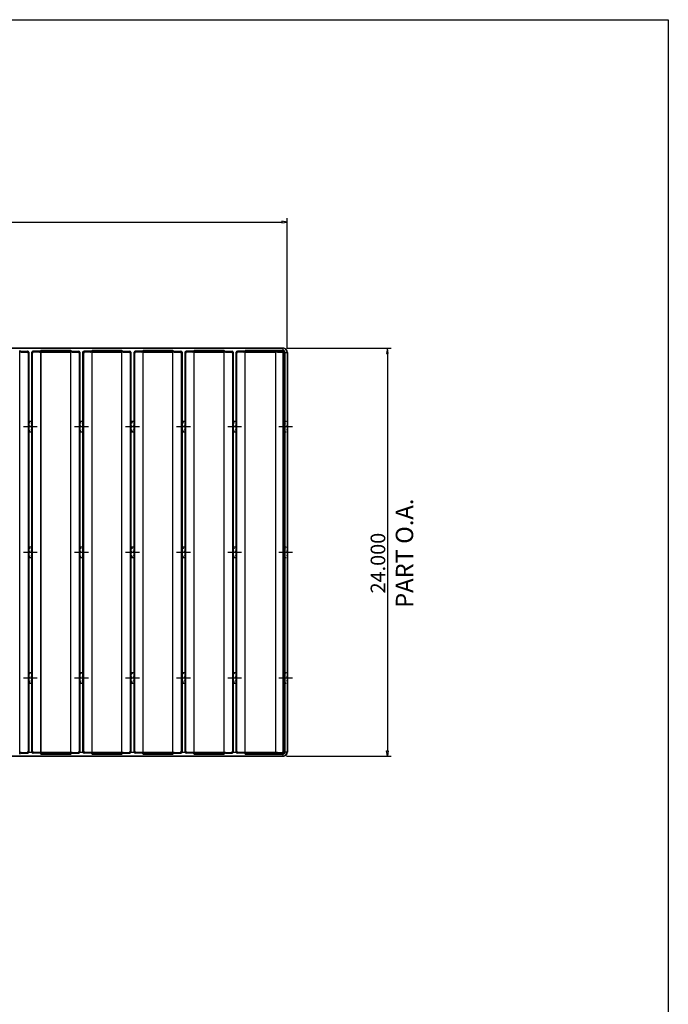
# Model space of a CAD drawing. Extents: x 0 to 129, y 0 to 91.
# Drawn here: x 99 to 129, y 46 to 91 of the extents above; entities that cross this region are included whole.
import ezdxf

# ---------------------------------------------------------------- set-up
doc = ezdxf.new("R2010")
doc.units = 0
doc.header["$LTSCALE"] = 0.25
doc.header["$MEASUREMENT"] = 0
doc.linetypes.add('HIDDEN2', pattern=[0.1875, 0.125, -0.0625])
doc.layers.get('0').update_dxf_attribs({"linetype": 'CONTINUOUS'})
for name, color, linetype in [('_500-13_x_1_250_Bold', 7, 'CONTINUOUS'), ('DIM', 1, 'CONTINUOUS'), ('Part', 3, 'CONTINUOUS')]:
    doc.layers.add(name, color=color, linetype=linetype)

msp = doc.modelspace()

# ---------------------------------------------------------------- linework, layer by layer
at = {"color": 12, "linetype": 'Continuous', "lineweight": 30}
for p, q in [((111.601, 76.175), (111.601, 82.233)), ((74.02, 82.053), (111.351, 82.053)), ((111.566, 76.21), (116.423, 76.21)), ((116.243, 75.96), (116.243, 57.542)), ((111.566, 57.292), (116.423, 57.292))]:
    msp.add_line(p, q, dxfattribs=at)
for points in [[(111.351, 82.094, 0), (111.351, 82.011, 0), (111.601, 82.053, 0)], [(116.202, 75.96, 0), (116.285, 75.96, 0), (116.243, 76.21, 0)], [(116.202, 57.542, 0), (116.285, 57.542, 0), (116.243, 57.292, 0)]]:
    msp.add_polyline3d(points, close=True, dxfattribs=at)
at = {"layer": '_500-13_x_1_250_Bold'}
msp.add_lwpolyline([(0, 91.429), (129.247, 91.429), (129.247, 0), (0, 0)], close=True, dxfattribs=at)
at = {"layer": 'DIM', "color": 12, "linetype": 'Continuous', "lineweight": 30}
for p, q in [((99.39, 72.57), (100.028, 72.57)), ((99.393, 72.57), (100.031, 72.57)), ((101.754, 72.57), (102.392, 72.57)), ((101.758, 72.57), (102.396, 72.57)), ((104.119, 72.57), (104.757, 72.57)), ((104.123, 72.57), (104.761, 72.57)), ((106.484, 72.57), (107.122, 72.57)), ((106.487, 72.57), (107.125, 72.57)), ((108.852, 72.57), (109.49, 72.57)), ((111.217, 72.57), (111.855, 72.57)), ((99.39, 66.751), (100.028, 66.751)), ((99.393, 66.751), (100.031, 66.751)), ((101.754, 66.751), (102.392, 66.751)), ((101.758, 66.751), (102.396, 66.751)), ((104.119, 66.751), (104.757, 66.751)), ((104.123, 66.751), (104.761, 66.751)), ((106.484, 66.751), (107.122, 66.751)), ((106.487, 66.751), (107.125, 66.751)), ((108.852, 66.751), (109.49, 66.751)), ((111.217, 66.751), (111.855, 66.751)), ((99.39, 60.932), (100.028, 60.932)), ((99.393, 60.932), (100.031, 60.932)), ((101.754, 60.932), (102.392, 60.932)), ((101.758, 60.932), (102.396, 60.932)), ((104.119, 60.932), (104.757, 60.932)), ((104.123, 60.932), (104.761, 60.932)), ((106.484, 60.932), (107.122, 60.932)), ((106.487, 60.932), (107.125, 60.932)), ((108.852, 60.932), (109.49, 60.932)), ((111.217, 60.932), (111.855, 60.932)), ((99.635, 57.484), (99.783, 57.484)), ((99.638, 57.484), (99.786, 57.484)), ((102, 57.484), (102.147, 57.484)), ((102, 57.484), (102.147, 57.484)), ((102.003, 57.484), (102.151, 57.484)), ((102.003, 57.484), (102.151, 57.484)), ((104.364, 57.484), (104.512, 57.484)), ((104.368, 57.484), (104.516, 57.484)), ((106.729, 57.484), (106.877, 57.484)), ((106.729, 57.484), (106.877, 57.484)), ((106.732, 57.484), (106.88, 57.484)), ((106.732, 57.484), (106.88, 57.484)), ((109.097, 57.484), (109.245, 57.484))]:
    msp.add_line(p, q, dxfattribs=at)
at = {"layer": 'Part', "color": 80, "linetype": 'Continuous', "lineweight": 30}
for p, q in [((111.413, 76.21), (73.967, 76.21)), ((73.967, 76.21), (111.413, 76.21)), ((111.413, 76.21), (111.404, 76.201)), ((111.404, 76.201), (111.413, 76.21)), ((73.976, 76.201), (111.404, 76.201)), ((99.219, 57.399), (99.219, 76.103)), ((99.279, 76.067), (99.585, 76.067)), ((99.279, 76.027), (99.555, 76.027)), ((99.282, 76.067), (99.589, 76.067)), ((99.282, 76.027), (99.558, 76.027)), ((99.604, 75.979), (99.604, 57.523)), ((99.607, 75.979), (99.607, 57.523)), ((99.635, 76.018), (99.635, 57.484)), ((99.638, 76.018), (99.638, 57.484)), ((99.783, 57.484), (99.783, 76.018)), ((99.786, 57.484), (99.786, 76.018)), ((99.814, 57.523), (99.814, 75.979)), ((99.817, 57.523), (99.817, 75.979)), ((100.139, 76.067), (99.832, 76.067)), ((100.142, 76.067), (99.835, 76.067)), ((100.139, 76.027), (99.863, 76.027)), ((100.142, 76.027), (99.866, 76.027)), ((100.201, 57.399), (100.201, 76.103)), ((101.581, 76.103), (100.201, 76.103)), ((100.201, 76.062), (101.581, 76.062)), ((101.581, 76.013), (100.201, 76.013)), ((100.205, 57.399), (100.205, 76.103)), ((101.584, 76.103), (100.205, 76.103)), ((100.205, 76.062), (101.584, 76.062)), ((101.584, 76.013), (100.205, 76.013)), ((101.581, 57.399), (101.581, 76.103)), ((101.584, 57.399), (101.584, 76.103)), ((101.644, 76.067), (101.95, 76.067)), ((101.644, 76.027), (101.919, 76.027)), ((101.647, 76.067), (101.954, 76.067)), ((101.647, 76.027), (101.923, 76.027)), ((101.969, 75.979), (101.969, 57.523)), ((101.972, 75.979), (101.972, 57.523)), ((102, 76.018), (102, 57.484)), ((102, 57.484), (102, 76.018)), ((102.003, 76.018), (102.003, 57.484)), ((102.003, 57.484), (102.003, 76.018)), ((102.147, 76.062), (102.147, 57.484)), ((102.147, 57.484), (102.147, 76.018)), ((102.151, 76.062), (102.151, 57.484)), ((102.151, 57.484), (102.151, 76.018)), ((102.178, 57.523), (102.178, 75.979)), ((102.182, 57.523), (102.182, 75.979)), ((102.503, 76.067), (102.197, 76.067)), ((102.507, 76.067), (102.2, 76.067)), ((102.503, 76.027), (102.227, 76.027)), ((102.507, 76.027), (102.231, 76.027)), ((102.566, 57.399), (102.566, 76.103)), ((103.946, 76.103), (102.566, 76.103)), ((102.566, 76.062), (103.946, 76.062)), ((103.946, 76.013), (102.566, 76.013)), ((102.57, 57.399), (102.57, 76.103)), ((103.949, 76.103), (102.57, 76.103)), ((102.57, 76.062), (103.949, 76.062)), ((103.949, 76.013), (102.57, 76.013)), ((103.946, 57.399), (103.946, 76.103)), ((103.949, 57.399), (103.949, 76.103)), ((104.008, 76.067), (104.315, 76.067)), ((104.008, 76.027), (104.284, 76.027)), ((104.012, 76.067), (104.318, 76.067)), ((104.012, 76.027), (104.288, 76.027)), ((104.333, 75.979), (104.333, 57.523)), ((104.337, 75.979), (104.337, 57.523)), ((104.364, 76.018), (104.364, 57.484)), ((104.368, 76.018), (104.368, 57.484)), ((104.512, 57.484), (104.512, 76.018)), ((104.516, 57.484), (104.516, 76.018)), ((104.543, 57.523), (104.543, 75.979)), ((104.546, 57.523), (104.546, 75.979)), ((104.868, 76.067), (104.561, 76.067)), ((104.871, 76.067), (104.565, 76.067)), ((104.868, 76.027), (104.592, 76.027)), ((104.871, 76.027), (104.596, 76.027)), ((106.31, 76.103), (104.931, 76.103)), ((104.931, 57.399), (104.931, 76.103)), ((104.931, 76.062), (106.31, 76.062)), ((106.31, 76.013), (104.931, 76.013)), ((104.934, 57.399), (104.934, 76.103)), ((106.314, 76.103), (104.934, 76.103)), ((104.934, 76.062), (106.314, 76.062)), ((106.314, 76.013), (104.934, 76.013)), ((106.31, 57.399), (106.31, 76.103)), ((106.314, 57.399), (106.314, 76.103)), ((106.373, 76.067), (106.68, 76.067)), ((106.373, 76.027), (106.649, 76.027)), ((106.376, 76.067), (106.683, 76.067)), ((106.376, 76.027), (106.652, 76.027)), ((106.698, 75.979), (106.698, 57.523)), ((106.702, 75.979), (106.702, 57.523)), ((106.729, 76.018), (106.729, 57.484)), ((106.729, 57.484), (106.729, 76.018)), ((106.732, 76.018), (106.732, 57.484)), ((106.732, 57.484), (106.732, 76.018)), ((106.877, 76.062), (106.877, 57.484)), ((106.877, 57.484), (106.877, 76.018)), ((106.88, 76.062), (106.88, 57.484)), ((106.88, 57.484), (106.88, 76.018)), ((106.908, 57.523), (106.908, 75.979)), ((106.911, 57.523), (106.911, 75.979)), ((107.233, 76.067), (106.926, 76.067)), ((107.236, 76.067), (106.93, 76.067)), ((107.233, 76.027), (106.957, 76.027)), ((107.236, 76.027), (106.96, 76.027)), ((107.296, 57.399), (107.296, 76.103)), ((108.675, 76.103), (107.296, 76.103)), ((107.296, 76.062), (108.675, 76.062)), ((108.675, 76.013), (107.296, 76.013)), ((107.299, 57.399), (107.299, 76.103)), ((108.678, 76.103), (107.299, 76.103)), ((107.299, 76.062), (108.678, 76.062)), ((108.678, 76.013), (107.299, 76.013)), ((108.678, 57.399), (108.678, 76.103)), ((108.741, 76.067), (109.048, 76.067)), ((108.741, 76.027), (109.017, 76.027)), ((109.066, 75.979), (109.066, 57.523)), ((109.097, 76.018), (109.097, 57.484)), ((109.245, 57.484), (109.245, 76.018)), ((109.276, 57.523), (109.276, 75.979)), ((109.601, 76.067), (109.294, 76.067)), ((109.601, 76.027), (109.325, 76.027)), ((109.664, 57.399), (109.664, 76.103)), ((111.404, 76.103), (109.664, 76.103)), ((109.664, 76.062), (111.084, 76.062)), ((111.084, 76.013), (109.664, 76.013)), ((111.084, 57.399), (111.084, 76.103)), ((111.147, 76.067), (111.399, 76.067)), ((111.147, 76.027), (111.35, 76.027)), ((111.404, 76.201), (111.404, 76.103)), ((111.404, 76.201), (111.404, 76.103)), ((111.409, 76.103), (111.404, 76.103)), ((111.409, 76.103), (111.404, 76.103)), ((111.413, 76.103), (111.409, 76.103)), ((111.413, 76.103), (111.409, 76.103)), ((111.42, 76.102), (111.413, 76.103)), ((111.42, 76.102), (111.413, 76.103)), ((111.413, 57.538), (111.413, 75.964)), ((111.424, 76.101), (111.42, 76.102)), ((111.424, 76.101), (111.42, 76.102)), ((111.431, 76.099), (111.424, 76.101)), ((111.431, 76.099), (111.424, 76.101)), ((111.436, 76.098), (111.431, 76.099)), ((111.436, 76.098), (111.431, 76.099)), ((111.44, 76.096), (111.436, 76.098)), ((111.44, 76.096), (111.436, 76.098)), ((111.445, 76.094), (111.44, 76.096)), ((111.445, 76.094), (111.44, 76.096)), ((111.449, 76.092), (111.445, 76.094)), ((111.449, 76.092), (111.445, 76.094)), ((111.455, 76.089), (111.449, 76.092)), ((111.455, 76.089), (111.449, 76.092)), ((111.459, 76.086), (111.455, 76.089)), ((111.459, 76.086), (111.455, 76.089)), ((111.465, 76.082), (111.459, 76.086)), ((111.465, 76.082), (111.459, 76.086)), ((111.462, 76.013), (111.462, 57.489)), ((111.47, 76.078), (111.465, 76.082)), ((111.47, 76.078), (111.465, 76.082)), ((111.473, 76.075), (111.47, 76.078)), ((111.473, 76.075), (111.47, 76.078)), ((111.477, 76.071), (111.473, 76.075)), ((111.477, 76.071), (111.473, 76.075)), ((111.48, 76.067), (111.477, 76.071)), ((111.48, 76.067), (111.477, 76.071)), ((111.485, 76.061), (111.48, 76.067)), ((111.485, 76.061), (111.48, 76.067)), ((111.487, 76.057), (111.485, 76.061)), ((111.487, 76.057), (111.485, 76.061)), ((111.49, 76.053), (111.487, 76.057)), ((111.49, 76.053), (111.487, 76.057)), ((111.492, 76.048), (111.49, 76.053)), ((111.492, 76.048), (111.49, 76.053)), ((111.494, 76.044), (111.492, 76.048)), ((111.494, 76.044), (111.492, 76.048)), ((111.497, 76.038), (111.494, 76.044)), ((111.497, 76.038), (111.494, 76.044)), ((111.498, 76.033), (111.497, 76.038)), ((111.498, 76.033), (111.497, 76.038)), ((111.5, 76.026), (111.498, 76.033)), ((111.5, 76.026), (111.498, 76.033)), ((111.501, 76.02), (111.5, 76.026)), ((111.501, 76.02), (111.5, 76.026)), ((111.502, 76.016), (111.501, 76.02)), ((111.502, 76.016), (111.501, 76.02)), ((111.503, 76.009), (111.502, 76.016)), ((111.503, 76.009), (111.502, 76.016)), ((111.503, 76.004), (111.503, 76.009)), ((111.503, 76.004), (111.503, 76.009)), ((111.503, 57.498), (111.503, 76.004)), ((111.503, 76.004), (111.601, 76.004)), ((111.61, 76.013), (111.601, 76.004)), ((111.601, 76.004), (111.601, 57.498)), ((111.61, 57.489), (111.61, 76.013)), ((111.61, 76.013), (111.61, 57.489)), ((111.503, 57.498), (111.503, 57.493)), ((111.503, 57.493), (111.503, 57.498)), ((111.503, 57.498), (111.503, 57.493)), ((111.503, 57.498), (111.601, 57.498)), ((111.601, 57.498), (111.61, 57.489)), ((73.967, 57.292), (111.413, 57.292)), ((111.413, 57.292), (73.967, 57.292)), ((111.404, 57.301), (73.976, 57.301)), ((99.279, 57.475), (99.555, 57.475)), ((99.279, 57.435), (99.585, 57.435)), ((99.282, 57.475), (99.558, 57.475)), ((99.282, 57.435), (99.589, 57.435)), ((100.139, 57.435), (99.832, 57.435)), ((100.142, 57.435), (99.835, 57.435)), ((100.139, 57.475), (99.863, 57.475)), ((100.142, 57.475), (99.866, 57.475)), ((100.201, 57.489), (101.581, 57.489)), ((101.581, 57.44), (100.201, 57.44)), ((100.201, 57.399), (101.581, 57.399)), ((100.205, 57.489), (101.584, 57.489)), ((101.584, 57.44), (100.205, 57.44)), ((100.205, 57.399), (101.584, 57.399)), ((101.644, 57.475), (101.919, 57.475)), ((101.644, 57.435), (101.95, 57.435)), ((101.647, 57.475), (101.923, 57.475)), ((101.647, 57.435), (101.954, 57.435)), ((102.503, 57.435), (102.197, 57.435)), ((102.507, 57.435), (102.2, 57.435)), ((102.503, 57.475), (102.227, 57.475)), ((102.507, 57.475), (102.231, 57.475)), ((102.566, 57.489), (103.946, 57.489)), ((103.946, 57.44), (102.566, 57.44)), ((102.566, 57.399), (103.946, 57.399)), ((102.57, 57.489), (103.949, 57.489)), ((103.949, 57.44), (102.57, 57.44)), ((102.57, 57.399), (103.949, 57.399)), ((104.008, 57.475), (104.284, 57.475)), ((104.008, 57.435), (104.315, 57.435)), ((104.012, 57.475), (104.288, 57.475)), ((104.012, 57.435), (104.318, 57.435)), ((104.868, 57.435), (104.561, 57.435)), ((104.871, 57.435), (104.565, 57.435)), ((104.868, 57.475), (104.592, 57.475)), ((104.871, 57.475), (104.596, 57.475)), ((104.931, 57.489), (106.31, 57.489)), ((106.31, 57.44), (104.931, 57.44)), ((104.931, 57.399), (106.31, 57.399)), ((104.934, 57.489), (106.314, 57.489)), ((106.314, 57.44), (104.934, 57.44)), ((104.934, 57.399), (106.314, 57.399)), ((106.373, 57.475), (106.649, 57.475)), ((106.373, 57.435), (106.68, 57.435)), ((106.376, 57.475), (106.652, 57.475)), ((106.376, 57.435), (106.683, 57.435)), ((107.233, 57.435), (106.926, 57.435)), ((107.236, 57.435), (106.93, 57.435)), ((107.233, 57.475), (106.957, 57.475)), ((107.236, 57.475), (106.96, 57.475)), ((107.296, 57.489), (108.675, 57.489)), ((108.675, 57.44), (107.296, 57.44)), ((107.296, 57.399), (108.675, 57.399)), ((107.299, 57.489), (108.678, 57.489)), ((108.678, 57.44), (107.299, 57.44)), ((107.299, 57.399), (108.678, 57.399)), ((108.741, 57.475), (109.017, 57.475)), ((108.741, 57.435), (109.048, 57.435)), ((109.601, 57.435), (109.294, 57.435)), ((109.601, 57.475), (109.325, 57.475)), ((109.664, 57.489), (111.084, 57.489)), ((111.084, 57.44), (109.664, 57.44)), ((109.664, 57.399), (111.404, 57.399)), ((111.147, 57.475), (111.35, 57.475)), ((111.147, 57.435), (111.399, 57.435)), ((111.409, 57.399), (111.404, 57.399)), ((111.404, 57.399), (111.409, 57.399)), ((111.409, 57.399), (111.404, 57.399)), ((111.404, 57.399), (111.404, 57.301)), ((111.404, 57.399), (111.404, 57.301)), ((111.413, 57.292), (111.404, 57.301)), ((111.404, 57.301), (111.413, 57.292)), ((111.413, 57.4), (111.409, 57.399)), ((111.409, 57.399), (111.415, 57.4)), ((111.413, 57.4), (111.409, 57.399)), ((111.42, 57.4), (111.413, 57.4)), ((111.42, 57.4), (111.413, 57.4)), ((111.415, 57.4), (111.42, 57.4)), ((111.424, 57.401), (111.42, 57.4)), ((111.42, 57.4), (111.425, 57.401)), ((111.424, 57.401), (111.42, 57.4)), ((111.431, 57.403), (111.424, 57.401)), ((111.431, 57.403), (111.424, 57.401)), ((111.425, 57.401), (111.433, 57.403)), ((111.436, 57.404), (111.431, 57.403)), ((111.436, 57.404), (111.431, 57.403)), ((111.433, 57.403), (111.437, 57.405)), ((111.44, 57.406), (111.436, 57.404)), ((111.44, 57.406), (111.436, 57.404)), ((111.437, 57.405), (111.444, 57.407)), ((111.445, 57.408), (111.44, 57.406)), ((111.445, 57.408), (111.44, 57.406)), ((111.444, 57.407), (111.448, 57.409)), ((111.449, 57.41), (111.445, 57.408)), ((111.449, 57.41), (111.445, 57.408)), ((111.448, 57.409), (111.453, 57.412)), ((111.455, 57.413), (111.449, 57.41)), ((111.455, 57.413), (111.449, 57.41)), ((111.453, 57.412), (111.457, 57.414)), ((111.459, 57.416), (111.455, 57.413)), ((111.459, 57.416), (111.455, 57.413)), ((111.457, 57.414), (111.461, 57.417)), ((111.465, 57.42), (111.459, 57.416)), ((111.465, 57.42), (111.459, 57.416)), ((111.461, 57.417), (111.467, 57.422)), ((111.47, 57.424), (111.465, 57.42)), ((111.47, 57.424), (111.465, 57.42)), ((111.467, 57.422), (111.47, 57.425)), ((111.47, 57.425), (111.475, 57.429)), ((111.473, 57.427), (111.47, 57.424)), ((111.473, 57.427), (111.47, 57.424)), ((111.477, 57.431), (111.473, 57.427)), ((111.477, 57.431), (111.473, 57.427)), ((111.475, 57.429), (111.478, 57.432)), ((111.48, 57.435), (111.477, 57.431)), ((111.48, 57.435), (111.477, 57.431)), ((111.478, 57.432), (111.481, 57.437)), ((111.485, 57.441), (111.48, 57.435)), ((111.485, 57.441), (111.48, 57.435)), ((111.481, 57.437), (111.486, 57.443)), ((111.487, 57.445), (111.485, 57.441)), ((111.487, 57.445), (111.485, 57.441)), ((111.486, 57.443), (111.489, 57.447)), ((111.49, 57.449), (111.487, 57.445)), ((111.49, 57.449), (111.487, 57.445)), ((111.489, 57.447), (111.492, 57.453)), ((111.492, 57.454), (111.49, 57.449)), ((111.492, 57.454), (111.49, 57.449)), ((111.494, 57.458), (111.492, 57.454)), ((111.494, 57.458), (111.492, 57.454)), ((111.492, 57.453), (111.494, 57.457)), ((111.497, 57.464), (111.494, 57.458)), ((111.497, 57.464), (111.494, 57.458)), ((111.494, 57.457), (111.496, 57.462)), ((111.496, 57.462), (111.497, 57.466)), ((111.497, 57.466), (111.499, 57.471)), ((111.498, 57.469), (111.497, 57.464)), ((111.498, 57.469), (111.497, 57.464)), ((111.5, 57.477), (111.498, 57.469)), ((111.5, 57.477), (111.498, 57.469)), ((111.499, 57.471), (111.501, 57.478)), ((111.501, 57.482), (111.5, 57.477)), ((111.501, 57.482), (111.5, 57.477)), ((111.501, 57.482), (111.502, 57.488)), ((111.502, 57.486), (111.501, 57.482)), ((111.502, 57.486), (111.501, 57.482)), ((111.501, 57.478), (111.501, 57.482)), ((111.503, 57.493), (111.502, 57.486)), ((111.502, 57.488), (111.503, 57.493)), ((111.503, 57.493), (111.502, 57.486))]:
    msp.add_line(p, q, dxfattribs=at)
at = {"layer": 'Part', "color": 80, "linetype": 'HIDDEN2', "lineweight": 30}
for p, q in [((99.635, 72.817), (99.783, 72.57)), ((99.635, 72.817), (99.783, 72.817)), ((99.635, 72.625), (99.783, 72.379)), ((99.638, 72.817), (99.786, 72.57)), ((99.638, 72.817), (99.786, 72.817)), ((99.638, 72.625), (99.786, 72.379)), ((99.75, 72.817), (99.783, 72.762)), ((99.753, 72.817), (99.786, 72.762)), ((102, 72.817), (102.147, 72.817)), ((102, 72.817), (102.147, 72.57)), ((102, 72.625), (102.147, 72.379)), ((102.003, 72.817), (102.151, 72.817)), ((102.003, 72.817), (102.151, 72.57)), ((102.003, 72.625), (102.151, 72.379)), ((102.114, 72.817), (102.147, 72.762)), ((102.118, 72.817), (102.151, 72.762)), ((104.364, 72.817), (104.512, 72.57)), ((104.364, 72.817), (104.512, 72.817)), ((104.364, 72.625), (104.512, 72.379)), ((104.368, 72.817), (104.516, 72.57)), ((104.368, 72.817), (104.516, 72.817)), ((104.368, 72.625), (104.516, 72.379)), ((104.479, 72.817), (104.512, 72.762)), ((104.483, 72.817), (104.516, 72.762)), ((106.729, 72.817), (106.877, 72.817)), ((106.729, 72.817), (106.877, 72.57)), ((106.729, 72.625), (106.877, 72.379)), ((106.732, 72.817), (106.88, 72.817)), ((106.732, 72.817), (106.88, 72.57)), ((106.732, 72.625), (106.88, 72.379)), ((106.844, 72.817), (106.877, 72.762)), ((106.847, 72.817), (106.88, 72.762)), ((109.097, 72.817), (109.245, 72.57)), ((109.097, 72.817), (109.245, 72.817)), ((109.097, 72.625), (109.245, 72.379)), ((109.212, 72.817), (109.245, 72.762)), ((111.462, 72.817), (111.61, 72.817)), ((111.462, 72.817), (111.61, 72.57)), ((111.462, 72.625), (111.61, 72.379)), ((111.577, 72.817), (111.61, 72.762)), ((99.635, 72.434), (99.701, 72.324)), ((99.635, 72.324), (99.783, 72.324)), ((99.638, 72.434), (99.704, 72.324)), ((99.638, 72.324), (99.786, 72.324)), ((102, 72.434), (102.065, 72.324)), ((102, 72.324), (102.147, 72.324)), ((102.003, 72.434), (102.069, 72.324)), ((102.003, 72.324), (102.151, 72.324)), ((104.364, 72.434), (104.43, 72.324)), ((104.364, 72.324), (104.512, 72.324)), ((104.368, 72.434), (104.433, 72.324)), ((104.368, 72.324), (104.516, 72.324)), ((106.729, 72.434), (106.795, 72.324)), ((106.729, 72.324), (106.877, 72.324)), ((106.732, 72.434), (106.798, 72.324)), ((106.732, 72.324), (106.88, 72.324)), ((109.097, 72.434), (109.163, 72.324)), ((109.097, 72.324), (109.245, 72.324)), ((111.462, 72.434), (111.528, 72.324)), ((111.462, 72.324), (111.61, 72.324)), ((99.635, 66.997), (99.783, 66.997)), ((99.635, 66.997), (99.783, 66.751)), ((99.635, 66.806), (99.783, 66.56)), ((99.638, 66.997), (99.786, 66.997)), ((99.638, 66.997), (99.786, 66.751)), ((99.638, 66.806), (99.786, 66.56)), ((99.75, 66.997), (99.783, 66.943)), ((99.753, 66.997), (99.786, 66.943)), ((102, 66.997), (102.147, 66.997)), ((102, 66.997), (102.147, 66.751)), ((102, 66.806), (102.147, 66.56)), ((102.003, 66.997), (102.151, 66.997)), ((102.003, 66.997), (102.151, 66.751)), ((102.003, 66.806), (102.151, 66.56)), ((102.114, 66.997), (102.147, 66.943)), ((102.118, 66.997), (102.151, 66.943)), ((104.364, 66.997), (104.512, 66.997)), ((104.364, 66.997), (104.512, 66.751)), ((104.364, 66.806), (104.512, 66.56)), ((104.368, 66.997), (104.516, 66.997)), ((104.368, 66.997), (104.516, 66.751)), ((104.368, 66.806), (104.516, 66.56)), ((104.479, 66.997), (104.512, 66.943)), ((104.483, 66.997), (104.516, 66.943)), ((106.729, 66.997), (106.877, 66.997)), ((106.729, 66.997), (106.877, 66.751)), ((106.729, 66.806), (106.877, 66.56)), ((106.732, 66.997), (106.88, 66.997)), ((106.732, 66.997), (106.88, 66.751)), ((106.732, 66.806), (106.88, 66.56)), ((106.844, 66.997), (106.877, 66.943)), ((106.847, 66.997), (106.88, 66.943)), ((109.097, 66.997), (109.245, 66.997)), ((109.097, 66.997), (109.245, 66.751)), ((109.097, 66.806), (109.245, 66.56)), ((109.212, 66.997), (109.245, 66.943)), ((111.462, 66.997), (111.61, 66.751)), ((111.462, 66.997), (111.61, 66.997)), ((111.462, 66.806), (111.61, 66.56)), ((111.577, 66.997), (111.61, 66.943)), ((99.635, 66.614), (99.701, 66.505)), ((99.635, 66.505), (99.783, 66.505)), ((99.638, 66.614), (99.704, 66.505)), ((99.638, 66.505), (99.786, 66.505)), ((102, 66.614), (102.065, 66.505)), ((102, 66.505), (102.147, 66.505)), ((102.003, 66.614), (102.069, 66.505)), ((102.003, 66.505), (102.151, 66.505)), ((104.364, 66.614), (104.43, 66.505)), ((104.364, 66.505), (104.512, 66.505)), ((104.368, 66.614), (104.433, 66.505)), ((104.368, 66.505), (104.516, 66.505)), ((106.729, 66.614), (106.795, 66.505)), ((106.729, 66.505), (106.877, 66.505)), ((106.732, 66.614), (106.798, 66.505)), ((106.732, 66.505), (106.88, 66.505)), ((109.097, 66.614), (109.163, 66.505)), ((109.097, 66.505), (109.245, 66.505)), ((111.462, 66.614), (111.528, 66.505)), ((111.462, 66.505), (111.61, 66.505)), ((99.635, 61.178), (99.783, 60.932)), ((99.635, 61.178), (99.783, 61.178)), ((99.638, 61.178), (99.786, 60.932)), ((99.638, 61.178), (99.786, 61.178)), ((99.75, 61.178), (99.783, 61.123)), ((99.753, 61.178), (99.786, 61.123)), ((102, 61.178), (102.147, 60.932)), ((102, 61.178), (102.147, 61.178)), ((102.003, 61.178), (102.151, 60.932)), ((102.003, 61.178), (102.151, 61.178)), ((102.114, 61.178), (102.147, 61.123)), ((102.118, 61.178), (102.151, 61.123)), ((104.364, 61.178), (104.512, 60.932)), ((104.364, 61.178), (104.512, 61.178)), ((104.368, 61.178), (104.516, 60.932)), ((104.368, 61.178), (104.516, 61.178)), ((104.479, 61.178), (104.512, 61.123)), ((104.483, 61.178), (104.516, 61.123)), ((106.729, 61.178), (106.877, 60.932)), ((106.729, 61.178), (106.877, 61.178)), ((106.732, 61.178), (106.88, 60.932)), ((106.732, 61.178), (106.88, 61.178)), ((106.844, 61.178), (106.877, 61.123)), ((106.847, 61.178), (106.88, 61.123)), ((109.097, 61.178), (109.245, 60.932)), ((109.097, 61.178), (109.245, 61.178)), ((109.212, 61.178), (109.245, 61.123)), ((111.462, 61.178), (111.61, 61.178)), ((111.462, 61.178), (111.61, 60.932)), ((111.577, 61.178), (111.61, 61.123)), ((99.635, 60.987), (99.783, 60.74)), ((99.635, 60.795), (99.701, 60.686)), ((99.638, 60.987), (99.786, 60.74)), ((99.638, 60.795), (99.704, 60.686)), ((102, 60.987), (102.147, 60.74)), ((102, 60.795), (102.065, 60.686)), ((102.003, 60.987), (102.151, 60.74)), ((102.003, 60.795), (102.069, 60.686)), ((104.364, 60.987), (104.512, 60.74)), ((104.364, 60.795), (104.43, 60.686)), ((104.368, 60.987), (104.516, 60.74)), ((104.368, 60.795), (104.433, 60.686)), ((106.729, 60.987), (106.877, 60.74)), ((106.729, 60.795), (106.795, 60.686)), ((106.732, 60.987), (106.88, 60.74)), ((106.732, 60.795), (106.798, 60.686)), ((109.097, 60.987), (109.245, 60.74)), ((109.097, 60.795), (109.163, 60.686)), ((111.462, 60.987), (111.61, 60.74)), ((111.462, 60.795), (111.528, 60.686)), ((99.635, 60.686), (99.783, 60.686)), ((99.638, 60.686), (99.786, 60.686)), ((102, 60.686), (102.147, 60.686)), ((102.003, 60.686), (102.151, 60.686)), ((104.364, 60.686), (104.512, 60.686)), ((104.368, 60.686), (104.516, 60.686)), ((106.729, 60.686), (106.877, 60.686)), ((106.732, 60.686), (106.88, 60.686)), ((109.097, 60.686), (109.245, 60.686)), ((111.462, 60.686), (111.61, 60.686))]:
    msp.add_line(p, q, dxfattribs=at)
at = {"layer": 'Part', "color": 80, "linetype": 'Continuous', "lineweight": 30}
for centre, radius, start, end in [((111.413, 76.013), 0.197, 359.9997, 90.0004), ((111.413, 76.013), 0.197, 359.9996, 90.0003), ((99.279, 76.141), 0.0733, 211.073, 270), ((99.279, 76.1), 0.0733, 211.073, 270), ((99.282, 76.141), 0.0733, 211.073, 270), ((99.282, 76.1), 0.0733, 211.073, 270), ((99.555, 75.978), 0.0493, 2, 90), ((99.558, 75.978), 0.0493, 2, 90), ((99.585, 76.018), 0.0493, 0, 90), ((99.589, 76.018), 0.0493, 0, 90), ((99.832, 76.018), 0.0493, 90, 180), ((99.835, 76.018), 0.0493, 90, 180), ((99.863, 75.978), 0.0493, 90, 178), ((99.866, 75.978), 0.0493, 90, 178), ((100.139, 76.141), 0.0733, 270, 328.927), ((100.139, 76.1), 0.0733, 270, 328.927), ((100.142, 76.141), 0.0733, 270, 328.927), ((100.142, 76.1), 0.0733, 270, 328.927), ((101.644, 76.141), 0.0733, 211.073, 270), ((101.644, 76.1), 0.0733, 211.073, 270), ((101.647, 76.141), 0.0733, 211.073, 270), ((101.647, 76.1), 0.0733, 211.073, 270), ((101.919, 75.978), 0.0493, 2, 90), ((101.923, 75.978), 0.0493, 2, 90), ((101.95, 76.018), 0.0493, 0, 90), ((101.954, 76.018), 0.0493, 0, 90), ((102.197, 76.018), 0.0493, 90, 180), ((102.2, 76.018), 0.0493, 90, 180), ((102.227, 75.978), 0.0493, 90, 178), ((102.231, 75.978), 0.0493, 90, 178), ((102.503, 76.141), 0.0733, 270, 328.927), ((102.503, 76.1), 0.0733, 270, 328.927), ((102.507, 76.141), 0.0733, 270, 328.927), ((102.507, 76.1), 0.0733, 270, 328.927), ((104.008, 76.141), 0.0733, 211.073, 270), ((104.008, 76.1), 0.0733, 211.073, 270), ((104.012, 76.141), 0.0733, 211.073, 270), ((104.012, 76.1), 0.0733, 211.073, 270), ((104.284, 75.978), 0.0493, 2, 90), ((104.288, 75.978), 0.0493, 2, 90), ((104.315, 76.018), 0.0493, 0, 90), ((104.318, 76.018), 0.0493, 0, 90), ((104.561, 76.018), 0.0493, 90, 180), ((104.565, 76.018), 0.0493, 90, 180), ((104.592, 75.978), 0.0493, 90, 178), ((104.596, 75.978), 0.0493, 90, 178), ((104.868, 76.141), 0.0733, 270, 328.927), ((104.868, 76.1), 0.0733, 270, 328.927), ((104.871, 76.141), 0.0733, 270, 328.927), ((104.871, 76.1), 0.0733, 270, 328.927), ((106.373, 76.141), 0.0733, 211.073, 270), ((106.373, 76.1), 0.0733, 211.073, 270), ((106.376, 76.141), 0.0733, 211.073, 270), ((106.376, 76.1), 0.0733, 211.073, 270), ((106.649, 75.978), 0.0493, 2, 90), ((106.652, 75.978), 0.0493, 2, 90), ((106.68, 76.018), 0.0493, 0, 90), ((106.683, 76.018), 0.0493, 0, 90), ((106.926, 76.018), 0.0493, 90, 180), ((106.93, 76.018), 0.0493, 90, 180), ((106.957, 75.978), 0.0493, 90, 178), ((106.96, 75.978), 0.0493, 90, 178), ((107.233, 76.141), 0.0733, 270, 328.927), ((107.233, 76.1), 0.0733, 270, 328.927), ((107.236, 76.141), 0.0733, 270, 328.927), ((107.236, 76.1), 0.0733, 270, 328.927), ((108.741, 76.141), 0.0733, 211.073, 270), ((108.741, 76.1), 0.0733, 211.073, 270), ((109.017, 75.978), 0.0493, 2, 90), ((109.048, 76.018), 0.0493, 0, 90), ((109.294, 76.018), 0.0493, 90, 180), ((109.325, 75.978), 0.0493, 90, 178), ((109.601, 76.141), 0.0733, 270, 328.927), ((109.601, 76.1), 0.0733, 270, 328.927), ((111.147, 76.141), 0.0733, 211.073, 270), ((111.147, 76.1), 0.0733, 211.073, 270), ((111.35, 75.964), 0.063, 0, 90), ((111.399, 76.004), 0.063, 0, 90), ((111.404, 76.004), 0.197, 0.0022, 89.9978), ((99.555, 57.525), 0.0493, 270, 358), ((99.558, 57.525), 0.0493, 270, 358), ((99.863, 57.525), 0.0493, 182, 270), ((99.866, 57.525), 0.0493, 182, 270), ((101.919, 57.525), 0.0493, 270, 358), ((101.923, 57.525), 0.0493, 270, 358), ((102.227, 57.525), 0.0493, 182, 270), ((102.231, 57.525), 0.0493, 182, 270), ((104.284, 57.525), 0.0493, 270, 358), ((104.288, 57.525), 0.0493, 270, 358), ((104.592, 57.525), 0.0493, 182, 270), ((104.596, 57.525), 0.0493, 182, 270), ((106.649, 57.525), 0.0493, 270, 358), ((106.652, 57.525), 0.0493, 270, 358), ((106.957, 57.525), 0.0493, 182, 270), ((106.96, 57.525), 0.0493, 182, 270), ((109.017, 57.525), 0.0493, 270, 358), ((109.325, 57.525), 0.0493, 182, 270), ((111.35, 57.538), 0.063, 270, 0), ((111.399, 57.498), 0.063, 270, 0), ((111.404, 57.498), 0.197, 270.0022, 359.9978), ((99.279, 57.402), 0.0733, 90, 148.927), ((99.279, 57.361), 0.0733, 90, 148.927), ((99.282, 57.402), 0.0733, 90, 148.927), ((99.282, 57.361), 0.0733, 90, 148.927), ((99.585, 57.484), 0.0493, 270, 0), ((99.589, 57.484), 0.0493, 270, 0), ((99.832, 57.484), 0.0493, 180, 270), ((99.835, 57.484), 0.0493, 180, 270), ((100.139, 57.402), 0.0733, 31.073, 90), ((100.139, 57.361), 0.0733, 31.073, 90), ((100.142, 57.402), 0.0733, 31.073, 90), ((100.142, 57.361), 0.0733, 31.073, 90), ((101.644, 57.402), 0.0733, 90, 148.927), ((101.644, 57.361), 0.0733, 90, 148.927), ((101.647, 57.402), 0.0733, 90, 148.927), ((101.647, 57.361), 0.0733, 90, 148.927), ((101.95, 57.484), 0.0493, 270, 0), ((101.954, 57.484), 0.0493, 270, 0), ((102.197, 57.484), 0.0493, 180, 270), ((102.2, 57.484), 0.0493, 180, 270), ((102.503, 57.402), 0.0733, 31.073, 90), ((102.503, 57.361), 0.0733, 31.073, 90), ((102.507, 57.402), 0.0733, 31.073, 90), ((102.507, 57.361), 0.0733, 31.073, 90), ((104.008, 57.402), 0.0733, 90, 148.927), ((104.008, 57.361), 0.0733, 90, 148.927), ((104.012, 57.402), 0.0733, 90, 148.927), ((104.012, 57.361), 0.0733, 90, 148.927), ((104.315, 57.484), 0.0493, 270, 0), ((104.318, 57.484), 0.0493, 270, 0), ((104.561, 57.484), 0.0493, 180, 270), ((104.565, 57.484), 0.0493, 180, 270), ((104.868, 57.402), 0.0733, 31.073, 90), ((104.868, 57.361), 0.0733, 31.073, 90), ((104.871, 57.402), 0.0733, 31.073, 90), ((104.871, 57.361), 0.0733, 31.073, 90), ((106.373, 57.402), 0.0733, 90, 148.927), ((106.373, 57.361), 0.0733, 90, 148.927), ((106.376, 57.402), 0.0733, 90, 148.927), ((106.376, 57.361), 0.0733, 90, 148.927), ((106.68, 57.484), 0.0493, 270, 0), ((106.683, 57.484), 0.0493, 270, 0), ((106.926, 57.484), 0.0493, 180, 270), ((106.93, 57.484), 0.0493, 180, 270), ((107.233, 57.402), 0.0733, 31.073, 90), ((107.233, 57.361), 0.0733, 31.073, 90), ((107.236, 57.402), 0.0733, 31.073, 90), ((107.236, 57.361), 0.0733, 31.073, 90), ((108.741, 57.402), 0.0733, 90, 148.927), ((108.741, 57.361), 0.0733, 90, 148.927), ((109.048, 57.484), 0.0493, 270, 0), ((109.294, 57.484), 0.0493, 180, 270), ((109.601, 57.402), 0.0733, 31.073, 90), ((109.601, 57.361), 0.0733, 31.073, 90), ((111.147, 57.402), 0.0733, 90, 148.927), ((111.147, 57.361), 0.0733, 90, 148.927), ((111.413, 57.489), 0.197, 269.9997, 0.0004), ((111.413, 57.489), 0.197, 269.9996, 0.0003)]:
    msp.add_arc(centre, radius, start, end, dxfattribs=at)

# ---------------------------------------------------------------- texts
at = {"color": 12, "lineweight": 30}
msp.add_text('24.000', height=0.675, rotation=90, dxfattribs=at).set_placement((116.141, 64.839))
at = {"layer": 'DIM', "color": 12, "lineweight": 30}
msp.add_text('PART O.A.', height=0.8059, rotation=90, dxfattribs=at).set_placement((117.435, 64.172))

doc.saveas('drawing.dxf')
